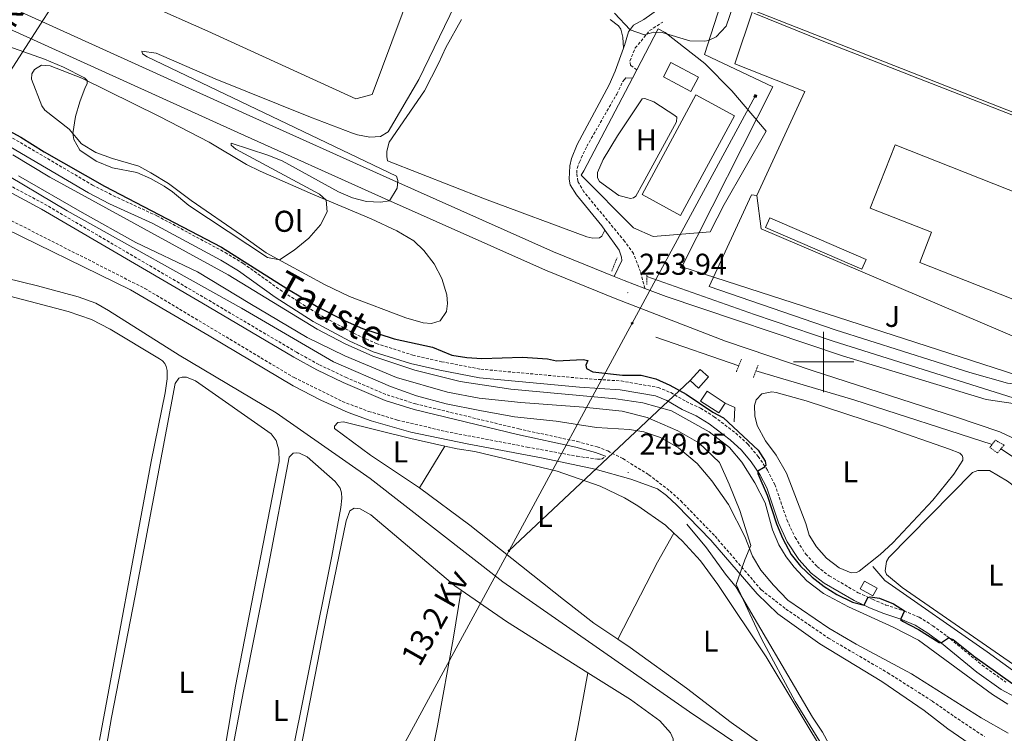
# Model space of a CAD drawing. Units: metres. Extents: x 621556 to 626063, y 4652748 to 4655796.
# Drawn here: x 624233 to 624560, y 4653377 to 4653614 of the extents above; entities that cross this region are included whole.
import ezdxf
from ezdxf.enums import TextEntityAlignment as Align

# ---------------------------------------------------------------- set-up
doc = ezdxf.new("R2010")
doc.units = ezdxf.units.M
doc.header["$MEASUREMENT"] = 0
doc.linetypes.add('TRAZOS', pattern=[0.75, 0.5, -0.25])
doc.linetypes.add('TRAZOSX2', pattern=[1.5, 1, -0.5])
for name, color, linetype, lineweight in [('Carátula', 7, 'Continuous', 5), ('Level 1', 19, 'Continuous', 0), ('Level 13', 5, 'Continuous', 0), ('Level 15', 1, 'Continuous', 0), ('Level 16', 1, 'Continuous', 13), ('Level 18', 19, 'Continuous', 0), ('Level 20', 19, 'Continuous', 0), ('Level 21', 19, 'Continuous', 0), ('Level 25', 1, 'Continuous', 0), ('Level 26', 19, 'Continuous', 0), ('Level 32', 19, 'Continuous', 0), ('Level 34', 2, 'Continuous', 0), ('Level 36', 19, 'Continuous', 40), ('Level 37', 92, 'Continuous', 0), ('Level 4', 36, 'Continuous', 30), ('Level 41', 39, 'Continuous', 0), ('Level 43', 5, 'Continuous', 0), ('Level 44', 1, 'Continuous', 0), ('Level 5', 36, 'Continuous', 0), ('Level 51', 5, 'Continuous', 13), ('Level 52', 1, 'Continuous', 13), ('Level 54', 13, 'Continuous', 0), ('Level 63', 7, 'Continuous', 0), ('Level 7', 1, 'Continuous', 0)]:
    doc.layers.add(name, color=color, linetype=linetype, lineweight=lineweight)
doc.styles.add('Arial', font='ARIAL.TTF', dxfattribs={"height": 0.2})

# ---------------------------------------------------------------- blocks, each defined once
blk = doc.blocks.new('5PELE')
at = {"layer": 'Carátula', "linetype": 'Continuous', "lineweight": 5}
h = blk.add_hatch(color=9, dxfattribs=at)
edge = h.paths.add_edge_path()
edge.add_arc((0, 0), 2.85, 359.999, 719.999)
at = {"layer": 'Carátula', "color": 252, "linetype": 'Continuous', "lineweight": 5}
blk.add_circle((0, 0, 0), 2.85, dxfattribs=at)
blk = doc.blocks.new('5TME')
at = {"layer": 'Carátula', "color": 250, "linetype": 'Continuous', "lineweight": 5}
for p, q in [((3.7, 3.8), (-3.7, -3.8)), ((-3.7, 3.7), (3.8, -3.8))]:
    blk.add_line(p, q, dxfattribs=at)
at = {"layer": 'Carátula', "color": 250, "linetype": 'Continuous', "lineweight": 5, "flags": 128}
blk.add_lwpolyline([(-3.7, -3.8), (3.8, -3.8), (3.8, 3.7), (-3.7, 3.7), (-3.7, -3.8)], dxfattribs=at)
blk = doc.blocks.new('5PATER')
at = {"layer": 'Carátula', "linetype": 'Continuous', "lineweight": 5}
h = blk.add_hatch(color=250, dxfattribs=at)
edge = h.paths.add_edge_path()
edge.add_ellipse((0, 0), major_axis=(-1.33, -1.34), ratio=0.999422, start_angle=0, end_angle=360)

msp = doc.modelspace()

# ---------------------------------------------------------------- linework, layer by layer
at = {"layer": 'Level 1', "color": 19, "linetype": 'Continuous', "lineweight": 0, "ltscale": 0.5}
msp.add_polyline3d([(624499.59, 4653372.4, 247.24), (624490.56, 4653387.15, 247.23), (624479.31, 4653407.97, 247.61), (624470.88, 4653426.03, 248.36), (624473.85, 4653434.19, 249.52), (624475.83, 4653439.04, 249.72), (624472.17, 4653450.59, 249.8), (624468.63, 4653459.42, 249.87), (624465.36, 4653466.61, 249.66), (624458.55, 4653473.12, 249.61), (624451.52, 4653477.08, 249.61), (624441.31, 4653481.51, 249.63), (624433.03, 4653483.68, 249.54), (624420.2, 4653485.03, 249.47), (624399.36, 4653486.52, 249.43), (624385.51, 4653487.99, 249.43), (624374.95, 4653490, 249.44), (624358.01, 4653494.84, 249.31), (624340.78, 4653502.09, 249.36), (624328.27, 4653508.14, 249.43), (624309.21, 4653519.43, 249.59), (624291.82, 4653529.98, 249.88), (624271.39, 4653539.73, 249.7), (624253.49, 4653549.63, 249.54), (624232.39, 4653561.91, 249.45)], dxfattribs=at)
at = {"layer": 'Level 13', "color": 5, "linetype": 'Continuous', "lineweight": 13}
for points in [[(624230.49, 4653568.8, 248.89), (624242.76, 4653561.41, 248.89), (624302.03, 4653529, 248.89), (624331.64, 4653510.91, 248.89), (624340.95, 4653506.05, 248.89), (624350.1, 4653501.91, 248.89), (624364.07, 4653497.25, 248.89), (624379.18, 4653493.55, 248.89), (624396.06, 4653491.01, 248.89), (624430.94, 4653487.79, 248.89), (624439.85, 4653486.43, 248.89), (624449.45, 4653483.76, 248.89), (624461.93, 4653476.73, 248.89), (624468.74, 4653471.57, 248.89), (624472.77, 4653466.75, 248.89), (624477.13, 4653459.84, 248.89), (624480.51, 4653453.13, 248.89), (624482.96, 4653444.26, 248.89), (624485.11, 4653439.21, 248.89), (624487.51, 4653435.26, 248.89), (624490.21, 4653431.79, 248.89), (624494.45, 4653427.23, 248.89), (624499.99, 4653423, 248.89), (624508.25, 4653418.59, 248.89), (624523.08, 4653411.9, 248.89), (624531.5, 4653407.5, 248.89), (624556.08, 4653389.51, 248.89), (624561.23, 4653386.23, 248.89)], [(624224.59, 4653564.37, 248.89), (624248.5, 4653550.19, 248.89), (624306.46, 4653517.83, 248.89), (624337.06, 4653500.06, 248.89), (624355.99, 4653491.8, 248.89), (624364.7, 4653488.75, 248.89), (624374.47, 4653486.14, 248.89), (624385.74, 4653483.86, 248.89), (624397.27, 4653481.79, 248.89), (624411.1, 4653480.27, 248.89), (624424.52, 4653478.17, 248.89), (624435.46, 4653477.56, 248.89), (624440.28, 4653476.77, 248.89), (624445.75, 4653474.85, 248.89), (624451.75, 4653471.41, 248.89), (624457.98, 4653466.25, 248.89), (624462.81, 4653460.44, 248.89), (624468.33, 4653452.6, 248.89), (624473.79, 4653441.99, 248.89), (624476.37, 4653435.48, 248.89), (624479.14, 4653430.85, 248.89), (624483.28, 4653425.82, 248.89), (624488.15, 4653420.85, 248.89), (624501.75, 4653411.53, 248.89), (624510.86, 4653406.19, 248.89), (624529.18, 4653396.35, 248.89), (624552.36, 4653381.75, 248.89), (624561.37, 4653376.58, 248.89)]]:
    msp.add_polyline3d(points, dxfattribs=at)
at = {"layer": 'Level 13', "color": 5, "linetype": 'Continuous', "lineweight": 0, "ltscale": 0.5}
for points in [[(624454.51, 4653446.09, 249.09), (624461.08, 4653438.26, 248.83), (624467.4, 4653429.49, 248.57), (624470.96, 4653425.13, 248.57), (624496.34, 4653381.89, 248.15), (624499.59, 4653376.9, 248.15), (624509.63, 4653358.6, 248.04), (624511.34, 4653355.42, 247.78), (624511.3, 4653354.22, 247.62), (624510.74, 4653352.75, 247.47), (624508.14, 4653350.99, 247), (624506.21, 4653350.76, 246.89), (624504.06, 4653351.26, 246.53), (624494.1, 4653357.53, 246.32), (624455.36, 4653383.68, 246.21), (624393.35, 4653426.94, 246.11), (624349.28, 4653461.3, 245.79), (624318.06, 4653483.13, 245.17), (624285.77, 4653502.29, 244.7), (624262.22, 4653517.1, 244.43), (624258.01, 4653519.56, 244.33), (624252.23, 4653521.64, 244.28), (624238.64, 4653525.31, 244.17), (624201.84, 4653534.26, 244.17)], [(624516.35, 4653432.02, 251.54), (624520.33, 4653427.36, 251.48), (624554.34, 4653403.62, 251.48), (624567.95, 4653393.77, 251.43), (624574.6, 4653393.01, 251.43)]]:
    msp.add_polyline3d(points, dxfattribs=at)
at = {"layer": 'Level 15', "linetype": 'Continuous', "lineweight": 13}
for points in [[(624455.83, 4653589.94, 258.32), (624446.72, 4653594.75, 258.32), (624449.25, 4653599.52, 257.91), (624458.35, 4653594.7, 257.91), (624455.83, 4653589.94, 258.32)], [(624467.3, 4653486.36, 253.32), (624465.11, 4653483.04, 253.32), (624459.1, 4653487, 253.32), (624461.29, 4653490.32, 253.32), (624467.3, 4653486.36, 253.32)], [(624516.36, 4653422.24, 252.64), (624512.15, 4653424.55, 252.64), (624513.57, 4653427.16, 252.64), (624517.79, 4653424.85, 252.64), (624516.36, 4653422.24, 252.64)]]:
    msp.add_polyline3d(points, dxfattribs=at)
at = {"layer": 'Level 15', "color": 5, "linetype": 'Continuous', "lineweight": 0}
msp.add_polyline3d([(624439.62, 4653555.65, 255.34), (624457.57, 4653588.81, 255.34), (624470.4, 4653581.86, 255.34), (624452.46, 4653548.7, 255.34), (624439.62, 4653555.65, 255.34)], dxfattribs=at)
at = {"layer": 'Level 15', "color": 20, "linetype": 'Continuous', "lineweight": 13}
msp.add_polyline3d([(624523.81, 4653572.12, 261.57), (624589.34, 4653546.27, 261.52), (624581.05, 4653525.26, 261.52), (624570.5, 4653529.43, 260.31), (624566.56, 4653519.44, 260.31), (624531.93, 4653533.1, 259.63), (624535.87, 4653543.09, 261.78), (624515.52, 4653551.12, 261.78), (624523.81, 4653572.12, 261.57)], dxfattribs=at)
at = {"layer": 'Level 16', "color": 1, "linetype": 'Continuous', "lineweight": 13, "ltscale": 0.5}
for points in [[(624372.93, 4653650.7, 260.05), (624349.91, 4653588.94, 260.05), (624344.48, 4653587.42, 260.05), (624295.26, 4653610, 259.94), (624255.19, 4653627.81, 259.94), (624256.52, 4653630.7, 259.94), (624247.64, 4653634.53, 259.94)], [(624467.3, 4653486.36, 251.75), (624470.51, 4653484.83, 251.75), (624470.25, 4653480.12, 251.64)]]:
    msp.add_polyline3d(points, dxfattribs=at)
at = {"layer": 'Level 16', "color": 5, "linetype": 'Continuous', "lineweight": 0, "ltscale": 0.5}
for points in [[(624441.19, 4653528.45, 253.26), (624477.04, 4653515.79, 252.56), (624503.18, 4653506.91, 252.56), (624563, 4653488.11, 251.96), (624566.41, 4653487.51, 252.07), (624569, 4653487.41, 252.03), (624575.6, 4653487.75, 252), (624586.03, 4653489.78, 252.03), (624590.97, 4653491.19, 251.86), (624595.17, 4653491.63, 251.72)], [(624444.21, 4653508.25, 252.87), (624471.77, 4653498.67, 252.69)], [(624477.48, 4653497.06, 252.66), (624510.09, 4653487.45, 252.41), (624556.02, 4653472.55, 251.71)], [(624558.91, 4653471.1, 251.62), (624568.02, 4653465.19, 251.64), (624575.95, 4653457.16, 251.71), (624579.81, 4653450.59, 251.61)]]:
    msp.add_polyline3d(points, dxfattribs=at)
at = {"layer": 'Level 18', "color": 19, "linetype": 'Continuous', "lineweight": 0}
msp.add_polyline3d([(624514.11, 4653534.08, 258.27), (624482.09, 4653547.9, 258.27), (624480.7, 4653544.68, 255.71), (624512.71, 4653530.86, 255.71), (624514.11, 4653534.08, 258.27)], dxfattribs=at)
at = {"layer": 'Level 20', "color": 19, "linetype": 'Continuous', "lineweight": 0, "ltscale": 0.5}
for points in [[(624470.48, 4653599.05, 255.55), (624476.51, 4653616.96, 255.55)], [(624476.51, 4653616.96, 255.55), (624616.5, 4653561.95, 255.55)], [(624437.88, 4653597.07, 254.7), (624445.03, 4653610.75, 254.82), (624447.35, 4653609.46, 254.82), (624460.49, 4653599.25, 254.66), (624469.53, 4653590.14, 254.66), (624480.88, 4653576.67, 254.71), (624466.92, 4653552.34, 254.4), (624462.31, 4653543.24, 254.4), (624443.28, 4653541.72, 254.4), (624436.76, 4653544.57, 254.4), (624419.36, 4653562.07, 254.4), (624420.33, 4653563.49, 254.4), (624436.43, 4653594.29, 254.67)], [(624436.43, 4653594.29, 254.67), (624437.88, 4653597.07, 254.7)], [(624477.77, 4653555.34, 255.5), (624493.76, 4653589.94, 255.55), (624470.48, 4653599.05, 255.55)], [(624603.7, 4653503.68, 255.5), (624572.35, 4653504.64, 255.5), (624479.2, 4653544.21, 255.5), (624477.77, 4653555.34, 255.5)]]:
    msp.add_polyline3d(points, dxfattribs=at)
at = {"layer": 'Level 21', "color": 19, "linetype": 'Continuous', "lineweight": 13}
for points in [[(623870.74, 4653717.73, 252.68), (623874.97, 4653715.78, 252.65), (623888.52, 4653709.86, 252.5), (623909.29, 4653702.08, 252.32), (623930.51, 4653695.63, 252.19), (623952.1, 4653690.55, 252.1), (623974.28, 4653686.34, 252.57), (623985.17, 4653684.6, 252.88), (624017.01, 4653679.57, 252.99), (624047.67, 4653674.94, 253.78), (624070.2, 4653671.36, 253.88), (624079.88, 4653669.78, 254.3), (624096.21, 4653666.72, 254.61), (624108.46, 4653664, 254.91), (624124.61, 4653659.81, 255.4), (624141.83, 4653654.49, 255.42), (624158.83, 4653648.49, 255.51), (624180.99, 4653639.48, 255.74), (624234.21, 4653615.79, 256.08), (624308.05, 4653582.34, 255.87), (624355.77, 4653560.85, 255.03), (624410.19, 4653536.65, 254.51), (624430.4, 4653528.44, 254.06)], [(624046.65, 4653668.33, 253.78), (624069.13, 4653664.76, 253.88), (624078.73, 4653663.19, 254.3), (624094.87, 4653660.17, 254.61), (624106.89, 4653657.49, 254.91), (624122.79, 4653653.37, 255.4), (624139.73, 4653648.13, 255.42), (624156.46, 4653642.23, 255.51), (624178.37, 4653633.33, 255.74), (624231.47, 4653609.69, 256.08), (624305.3, 4653576.24, 255.87), (624353.04, 4653554.74, 255.03), (624407.57, 4653530.5, 254.51), (624431.27, 4653520.87, 253.98), (624467.42, 4653506.94, 253.46), (624496.57, 4653497.01, 253.2), (624543.88, 4653481.78, 253.04), (624558.57, 4653476.78, 253.05), (624562.61, 4653474.88, 253.06)], [(624430.4, 4653528.44, 254.06), (624433.73, 4653527.09, 253.98), (624440.57, 4653524.45, 253.88)], [(624440.57, 4653524.45, 253.88), (624447.66, 4653521.72, 253.78), (624506.32, 4653502.02, 253.22), (624554.08, 4653487.53, 252.87), (624566.76, 4653485.62, 252.87), (624574.66, 4653485.39, 252.92), (624582.49, 4653486.4, 252.86), (624590.07, 4653488.62, 252.69), (624595.03, 4653491.1, 252.48)]]:
    msp.add_polyline3d(points, dxfattribs=at)
at = {"layer": 'Level 21', "color": 19, "linetype": 'Continuous', "lineweight": 0}
for points in [[(624047.29, 4653647.29, 249.12), (624078.81, 4653636.22, 249.27), (624103.3, 4653629.16, 249.74), (624123.45, 4653624.35, 249.87), (624130.49, 4653621.98, 249.85), (624135.48, 4653619.73, 249.85), (624139.69, 4653617.04, 249.9), (624148.35, 4653610.67, 250), (624161.98, 4653603.44, 249.85), (624177.53, 4653596.32, 249.32), (624200.52, 4653586.24, 249.58), (624222.54, 4653575.63, 249.47), (624255.58, 4653556.22, 249.76), (624262.63, 4653552.61, 249.85), (624277.04, 4653545.97, 249.8), (624299.62, 4653533.82, 249.9), (624305.47, 4653530.33, 249.8), (624317.65, 4653521.51, 249.27), (624330.3, 4653513.49, 249.06), (624342.46, 4653506.91, 249.06), (624350.21, 4653503.39, 248.97)], [(624011.9, 4653638.75, 249.15), (624059.49, 4653625.41, 249.19), (624093.8, 4653616.79, 249.19), (624109.39, 4653612.62, 248.98), (624124.39, 4653607.2, 249), (624138.47, 4653601.17, 249.18), (624184.79, 4653579.05, 249.86), (624203.23, 4653570.36, 249.7), (624213.62, 4653564.96, 249.61), (624240.05, 4653550.81, 249.37), (624293.33, 4653519.6, 249.92), (624323.83, 4653501.57, 249.83), (624331.5, 4653497.37, 249.79), (624340.31, 4653493.16, 249.74), (624354.21, 4653487.23, 249.66), (624363.83, 4653484.23, 249.56), (624398.25, 4653475.89, 249.55), (624417.66, 4653471.69, 249.66), (624424.16, 4653469.93, 249.66), (624427.53, 4653468.66, 249.66)], [(624433.49, 4653604.25, 254.52), (624433.84, 4653605.18, 254.53), (624435.15, 4653609.69, 254.84), (624436.75, 4653611.91, 255.36), (624440.18, 4653613.88, 255.63), (624446.36, 4653618.19, 256.04)], [(624427.31, 4653543.83, 253.78), (624426.29, 4653545.3, 253.8), (624417.86, 4653555.56, 254), (624415.78, 4653558.89, 254), (624415.39, 4653560.77, 254.11), (624415.66, 4653565.16, 254.06), (624416.21, 4653567.63, 254.11), (624418.07, 4653572.27, 254.11), (624428.65, 4653592.1, 254.42), (624430.68, 4653596.66, 254.42), (624433.49, 4653604.25, 254.52)], [(624433.21, 4653593.17, 254.41), (624434.3, 4653594.44, 254.35), (624436.43, 4653594.29, 254.04)], [(624222.83, 4653546.78, 245.72), (624269.54, 4653523.96, 247.14), (624295.74, 4653508.73, 247.25), (624323.69, 4653492.03, 247.2), (624332.85, 4653487.31, 247.17), (624341.93, 4653483.23, 246.99), (624349.6, 4653480.39, 246.88), (624362.79, 4653476.62, 246.83), (624381.45, 4653472.79, 246.88), (624406.77, 4653467.99, 248.04), (624424.07, 4653464.37, 249.08), (624435.86, 4653461.03, 249.64), (624444.82, 4653457.83, 249.66), (624447.71, 4653455.61, 249.66), (624451.2, 4653452.45, 249.66), (624462.48, 4653440.81, 249.58), (624477.9, 4653422.92, 249.29), (624484.77, 4653416.3, 249.24), (624498.74, 4653406.31, 249.29), (624519.39, 4653393.77, 249.61), (624533.37, 4653384.19, 249.71), (624541.29, 4653378.09, 249.71), (624554.03, 4653369.36, 249.82)], [(624430.4, 4653528.44, 254.06), (624432.91, 4653533.75, 253.69), (624432.84, 4653534.85, 253.69), (624431.98, 4653537.15, 253.74), (624427.31, 4653543.83, 253.78)], [(624350.21, 4653503.39, 248.97), (624362.63, 4653499.46, 249.01), (624372.37, 4653497.22, 249.13), (624385.63, 4653494.68, 249.31), (624418.86, 4653491.67, 249.38), (624432.31, 4653490.77, 249.48), (624444.16, 4653488.7, 249.64), (624447.89, 4653487.17, 249.58), (624452.95, 4653484.25, 249.58), (624457.68, 4653482.05, 249.58), (624461.92, 4653479.39, 249.6), (624468.91, 4653474.07, 249.64), (624472.67, 4653470.65, 249.69), (624475.89, 4653466.83, 249.85), (624478.77, 4653462.56, 250.06), (624481.1, 4653458.13, 250.1), (624485.03, 4653446.5, 250.2), (624487.93, 4653440.26, 250.26), (624491.7, 4653434.35, 250.32), (624495.83, 4653429.84, 250.37), (624500.21, 4653426.49, 250.42), (624510.13, 4653420.7, 250.23), (624515.05, 4653418.44, 249.9), (624519.64, 4653416.46, 250), (624525.71, 4653414.53, 250), (624530.39, 4653412.54, 250.06), (624534.65, 4653409.91, 250.06), (624539.16, 4653406.59, 250), (624550.92, 4653396.92, 249.85), (624559.04, 4653391.08, 249.8), (624563.51, 4653388.69, 249.91)]]:
    msp.add_polyline3d(points, dxfattribs=at)
at = {"layer": 'Level 21', "color": 19, "linetype": 'TRAZOSX2', "lineweight": 0}
for points in [[(624437.88, 4653597.07, 254.2), (624435.82, 4653598.59, 254.2), (624435.6, 4653600, 254.35), (624437.38, 4653604.36, 254.56), (624442.13, 4653610.12, 255.14), (624446.54, 4653612.99, 255.66)], [(624049.53, 4653604.94, 244.68), (624064, 4653601.02, 244.88), (624082.29, 4653596.76, 244.96), (624128.98, 4653584.22, 245.06), (624176.01, 4653573.19, 245.33), (624183.69, 4653571.03, 245.53), (624199.49, 4653563.51, 245.57), (624213.75, 4653555.39, 245.63), (624224.71, 4653549.64, 245.73), (624274.33, 4653524.46, 247.15), (624323.96, 4653494.8, 247.42), (624339.99, 4653486.87, 247.05), (624348.73, 4653483.58, 246.91), (624358.31, 4653480.71, 246.8), (624374.35, 4653476.89, 247.07), (624401.48, 4653471.73, 247.68), (624418.03, 4653468.65, 248.71), (624424.84, 4653467.68, 249.29), (624426.2, 4653467.7, 249.81), (624427.53, 4653468.66, 249.66)], [(624440.57, 4653524.45, 253.88), (624439.09, 4653530.04, 253.78), (624436.78, 4653536.03, 253.78), (624433.87, 4653540.09, 253.92), (624420.33, 4653556.51, 254.04), (624418.3, 4653560.05, 254.04), (624417.91, 4653562.76, 254.04), (624418.05, 4653564.33, 254.09), (624418.81, 4653566.43, 254.14), (624421.26, 4653571.69, 254.3), (624431.23, 4653589.05, 254.41), (624433.21, 4653593.17, 254.41)], [(624223.92, 4653578.21, 249.47), (624256.99, 4653558.79, 249.76), (624263.91, 4653555.25, 249.85), (624278.35, 4653548.59, 249.8), (624301.07, 4653536.37, 249.9), (624307.08, 4653532.77, 249.8), (624319.3, 4653523.94, 249.27), (624331.78, 4653516.02, 249.06), (624343.77, 4653509.54, 249.06), (624351.27, 4653506.13, 248.97), (624363.4, 4653502.3, 249.01), (624372.98, 4653500.09, 249.13), (624386.04, 4653497.59, 249.31), (624419.09, 4653494.59, 249.38), (624432.66, 4653493.68, 249.48), (624444.98, 4653491.53, 249.64), (624449.19, 4653489.81, 249.58), (624454.3, 4653486.85, 249.58), (624459.08, 4653484.63, 249.58), (624463.59, 4653481.81, 249.6), (624470.79, 4653476.32, 249.64), (624474.78, 4653472.69, 249.69), (624478.23, 4653468.6, 249.85), (624481.3, 4653464.07, 250.06), (624483.8, 4653459.28, 250.1), (624487.76, 4653447.59, 250.2), (624490.51, 4653441.67, 250.26), (624494.03, 4653436.14, 250.32), (624497.81, 4653432.01, 250.37), (624501.84, 4653428.93, 250.42), (624511.48, 4653423.31, 250.23), (624516.24, 4653421.12, 249.9), (624520.67, 4653419.21, 250), (624526.73, 4653417.28, 250), (624531.75, 4653415.15, 250.06), (624536.29, 4653412.34, 250.06), (624540.96, 4653408.91, 250), (624552.71, 4653399.24, 249.85), (624560.59, 4653393.57, 249.8)], [(624214.51, 4653566.66, 249.61), (624240.99, 4653552.49, 249.37), (624294.31, 4653521.25, 249.92), (624324.78, 4653503.24, 249.83), (624332.38, 4653499.07, 249.79), (624341.1, 4653494.91, 249.74), (624354.87, 4653489.04, 249.66), (624364.34, 4653486.08, 249.56), (624398.68, 4653477.75, 249.55), (624418.11, 4653473.56, 249.66), (624424.75, 4653471.76, 249.66), (624428.31, 4653470.42, 249.66), (624433.26, 4653467.87, 249.66), (624441.89, 4653462.49, 249.66), (624448.94, 4653457.09, 249.66), (624452.53, 4653453.82, 249.66), (624463.9, 4653442.1, 249.58), (624479.29, 4653424.24, 249.29), (624487.46, 4653417.89, 249.24), (624501.59, 4653408.21, 249.29), (624521.29, 4653396.71, 249.61), (624536.09, 4653387.3, 249.71), (624543.37, 4653382.2, 249.71), (624553.44, 4653375.51, 249.82)]]:
    msp.add_polyline3d(points, dxfattribs=at)
at = {"layer": 'Level 21', "color": 1, "linetype": 'TRAZOS', "lineweight": 0}
for points in [[(624429.55, 4653530.17, 253.48), (624431.33, 4653534.63, 253.48)], [(624441.17, 4653529.61, 253.43), (624441.2, 4653527.63, 253.43), (624441.22, 4653525.74, 253.43)], [(624470.99, 4653496.77, 253.54), (624471.77, 4653498.67, 253.55)], [(624471.77, 4653498.67, 253.55), (624472.7, 4653500.94, 253.57)], [(624477.48, 4653497.06, 253.57), (624478.27, 4653499.13, 253.46)], [(624476.63, 4653494.85, 253.68), (624477.48, 4653497.06, 253.57)], [(624559.97, 4653472.35, 252.83), (624557.78, 4653469.77, 252.8), (624555.29, 4653471.57, 252.8), (624557.09, 4653474.02, 252.87), (624559.97, 4653472.35, 252.83)]]:
    msp.add_polyline3d(points, dxfattribs=at)
at = {"layer": 'Level 25', "color": 92, "linetype": 'Continuous', "lineweight": 0}
msp.add_polyline3d([(624597.16, 4653493.82, 252.59), (624590.73, 4653493.73, 253.08), (624572.27, 4653492.22, 253.6), (624567.61, 4653492.17, 253.64), (624561.1, 4653492.95, 253.6), (624548.6, 4653496.55, 253.64), (624503.86, 4653510.69, 253.68), (624461.92, 4653525.11, 254.17), (624476.07, 4653555.58, 254.45), (624477.77, 4653555.34, 254.45)], dxfattribs=at)
at = {"layer": 'Level 32', "color": 6, "linetype": 'Continuous', "lineweight": 0, "ltscale": 0.5}
for points in [[(624202.55, 4653554.64, 245.53), (624228.43, 4653594.89, 253.36), (624254.3, 4653635.14, 257.88)], [(624395.41, 4653437.3, 246.88), (624436.35, 4653512.85, 253.07), (624477.29, 4653588.39, 254.67)], [(624395.41, 4653437.3, 246.88), (624455.61, 4653493.81, 250.75)], [(624313.52, 4653286.2, 245.1), (624354.47, 4653361.75, 245.61), (624395.41, 4653437.3, 246.88)]]:
    msp.add_polyline3d(points, dxfattribs=at)
at = {"layer": 'Level 32', "color": 19, "linetype": 'Continuous', "lineweight": 0}
msp.add_polyline3d([(624455.61, 4653493.81, 250.75), (624458.91, 4653497.51, 251.66), (624461.68, 4653495.04, 251.39), (624458.37, 4653491.34, 250.61), (624455.61, 4653493.81, 250.75)], close=True, dxfattribs=at)
at = {"layer": 'Level 34', "color": 19, "linetype": 'Continuous', "lineweight": 13, "ltscale": 0.5}
msp.add_polyline3d([(624764.3, 4653197.43, 249.2), (624772.5, 4653206.13, 249.7), (624699.61, 4653281.24, 250.64), (624675.29, 4653459.69, 252.14), (624452.81, 4653531.62, 254.04), (624483.12, 4653591.42, 254.78), (624460.37, 4653602.19, 254.79), (624486.99, 4653684.89, 257.22), (624115.93, 4653831.45, 258.33), (623291.12, 4654157.21, 257.41), (623269.61, 4654145.08, 258.61), (623237.7, 4654188.32, 258.63), (622779.81, 4654319.04, 261.14), (622784.16, 4654333.84, 262.62), (622602.59, 4654428.48, 259.6), (622582.25, 4654425.3, 258.95)], dxfattribs=at)
at = {"layer": 'Level 36', "color": 92, "linetype": 'Continuous', "lineweight": 0}
for points in [[(624427.31, 4653543.83, 253.78), (624426.23, 4653541.78, 253.73), (624425.51, 4653541.3, 253.73), (624423.31, 4653541.17, 253.73), (624421.27, 4653541.57, 253.73), (624387.22, 4653554.22, 253.73), (624355.06, 4653566.84, 253.99), (624354.78, 4653568.25, 253.99), (624354.76, 4653570.08, 253.99), (624355.52, 4653573.07, 253.99), (624367.36, 4653590.1, 253.99), (624371.97, 4653599.2, 254.26), (624374.37, 4653604.57, 254.26), (624379.6, 4653613.78, 254.26)], [(624429.04, 4653613.86, 254.26), (624431.84, 4653611.69, 254.26), (624432.53, 4653610.65, 254.26), (624433.29, 4653607.99, 254.41), (624433.49, 4653604.25, 254.52)], [(624306.5, 4653542.13, 255.2), (624289.74, 4653553.66, 255.62), (624282.24, 4653559.28, 255.62), (624276.34, 4653562.88, 255.83), (624272.39, 4653565.08, 255.83), (624263.63, 4653567.65, 255.83), (624258.11, 4653569.63, 255.78), (624253.32, 4653572.46, 255.67), (624249.24, 4653577.33, 254.73), (624241.06, 4653583.68, 254.62), (624240.15, 4653585.08, 254.57), (624236.65, 4653594.04, 254.26), (624236.84, 4653595.82, 254.36), (624237.66, 4653597.19, 254.36), (624240.05, 4653598.68, 254.52), (624242.93, 4653598.45, 254.52), (624253.44, 4653594.33, 254.94), (624279.27, 4653581.59, 255.78), (624295.69, 4653573.03, 255.72), (624308.12, 4653565.64, 255.67), (624312.7, 4653563.39, 255.67), (624330.1, 4653555.73, 255.25), (624349.6, 4653547.58, 254.15), (624358.12, 4653543.59, 253.58), (624363.76, 4653540.25, 253.42), (624367.09, 4653537.1, 253.26), (624370.49, 4653532.58, 253.11), (624373.05, 4653527.75, 252.53), (624374.74, 4653522.32, 252.22), (624374.93, 4653519.4, 252.17), (624374.64, 4653516.73, 252.17), (624372.53, 4653513.67, 252.17), (624369.66, 4653512.75, 252.22), (624366.89, 4653512.98, 252.27), (624361.06, 4653514.69, 252.48), (624342.41, 4653521.81, 253.63), (624334.31, 4653525.69, 254.15), (624314.67, 4653536.31, 255.25), (624306.5, 4653542.13, 255.2)], [(624451.13, 4653579.79, 254.19), (624439.9, 4653559.31, 253.88), (624437.54, 4653555.15, 253.88), (624436.76, 4653554.51, 253.88), (624435.82, 4653554.29, 253.88), (624431.94, 4653555.3, 253.88), (624425.45, 4653559.99, 253.88), (624424.86, 4653561.24, 253.88), (624424.84, 4653563.02, 253.88), (624426.73, 4653567.33, 253.88), (624431.51, 4653575.17, 253.88), (624439.69, 4653587.46, 253.88), (624440.58, 4653587.62, 253.88), (624443.52, 4653586.45, 253.82), (624450.48, 4653581.93, 253.82), (624451.16, 4653581.41, 253.88), (624451.13, 4653579.79, 254.19)], [(624223.03, 4653523.54, 244.93), (624248.85, 4653516.82, 244.88), (624256.67, 4653514.08, 244.77), (624262.78, 4653510.85, 244.72), (624279.26, 4653501.09, 244.93), (624280.26, 4653500.42, 244.88), (624280.95, 4653499.54, 244.88), (624281.49, 4653498.45, 244.93), (624281.81, 4653497.15, 244.93), (624281.74, 4653494.37, 244.93), (624281.06, 4653489.71, 244.98), (624276.5, 4653466.9, 244.93), (624259.32, 4653374.31, 245.35)], [(624258.79, 4653356.41, 244.98), (624263.27, 4653381.78, 245.24), (624271.14, 4653422.31, 245.35), (624284.43, 4653492.88, 245.03), (624285.61, 4653494.62, 244.93), (624286.71, 4653494.95, 244.82), (624288.17, 4653494.91, 244.77), (624291.22, 4653493.69, 244.72), (624316.37, 4653476.13, 244.82), (624318.02, 4653473.95, 244.93), (624318.84, 4653470.72, 244.98), (624318.98, 4653466.9, 244.98), (624304.54, 4653392.29, 245.24), (624298.4, 4653356.22, 245.29)], [(624477.95, 4653478.84, 252.11), (624477.08, 4653482.07, 252.06), (624477.04, 4653485.53, 252.06), (624477.54, 4653487.42, 252.06), (624479.51, 4653489.43, 252.06), (624482.75, 4653490.04, 252.06), (624484.27, 4653489.9, 252.06), (624494.19, 4653487.08, 252.01), (624520.18, 4653478.58, 252.01), (624541.87, 4653470.97, 252.06), (624545.29, 4653469.65, 252.01), (624546.03, 4653468.92, 252.01), (624546.29, 4653468.3, 252.01), (624546.25, 4653467.36, 252.01), (624543.27, 4653462.72, 252.01), (624536.25, 4653454.11, 252.01), (624523.01, 4653439.89, 251.96), (624518.77, 4653435.97, 251.9), (624511.77, 4653430.51, 251.64), (624510.88, 4653429.97, 251.64), (624509.16, 4653429.9, 251.64), (624505.21, 4653431.53, 251.64), (624500.99, 4653434.83, 251.69), (624497.65, 4653438.56, 251.69), (624495.2, 4653442.46, 251.69), (624494.06, 4653446.27, 251.69), (624487.6, 4653462.99, 251.75), (624484.23, 4653469.07, 251.85), (624480.63, 4653473.74, 251.85), (624477.95, 4653478.84, 252.11)], [(624365.63, 4653458.11, 246.94), (624363.71, 4653459.52, 246.94), (624349.32, 4653469.04, 247), (624337.45, 4653477.85, 247), (624337.44, 4653478.64, 246.94), (624338.53, 4653479.9, 246.94), (624340.41, 4653480.08, 246.94), (624362.81, 4653474.57, 246.89), (624374.13, 4653472.01, 246.89)], [(624365.63, 4653458.11, 246.94), (624374.13, 4653472.01, 246.89)], [(624374.13, 4653472.01, 246.89), (624378.23, 4653471.08, 246.89), (624384, 4653470.21, 246.89), (624411.38, 4653463.76, 246.94), (624425.72, 4653458.74, 246.94), (624433.77, 4653454.85, 246.94), (624438.19, 4653452.23, 246.94), (624447.42, 4653445.75, 246.94), (624450.25, 4653443.13, 246.94)], [(624298.57, 4653345.66, 245.35), (624307.17, 4653390.54, 245.71), (624315.59, 4653432.91, 245.71), (624322.37, 4653468.4, 245.45), (624323.71, 4653469.67, 245.45), (624324.81, 4653469.79, 245.45), (624325.81, 4653469.64, 245.4), (624328.33, 4653468.52, 245.4), (624337.58, 4653460.25, 245.29), (624339.28, 4653458.07, 245.35), (624339.71, 4653456.51, 245.35), (624339.79, 4653454.68, 245.35), (624339.51, 4653451.64, 245.35), (624336.49, 4653435.44, 245.45), (624314.39, 4653325.01, 245.61)], [(624526.06, 4653425.01, 251.28), (624520.93, 4653429.35, 251.28), (624520.4, 4653430.6, 251.28), (624520.89, 4653433.64, 251.28), (624521.71, 4653434.96, 251.28), (624549.44, 4653463.31, 251.17), (624551.31, 4653463.96, 251.17), (624555.19, 4653463.95, 251.17), (624561.14, 4653460.35, 251.22), (624570.37, 4653453.45, 251.38), (624575.03, 4653448.68, 251.48), (624577.1, 4653445.57, 251.48), (624578.3, 4653441.55, 251.59), (624579.07, 4653437.64, 251.54), (624579.44, 4653432.83, 251.54), (624579, 4653416.19, 251.43), (624577.75, 4653405.71, 251.38), (624576.55, 4653401.35, 251.33), (624574.59, 4653398.24, 251.38), (624572.63, 4653396.39, 251.38), (624571.38, 4653395.85, 251.38), (624569.07, 4653395.88, 251.38), (624567.39, 4653396.44, 251.38), (624526.06, 4653425.01, 251.28)], [(624431.61, 4653407.83, 247.05), (624423.61, 4653413.15, 247.05), (624413.58, 4653421.04, 246.84), (624382.39, 4653445.81, 246.89), (624365.63, 4653458.11, 246.94)], [(624355.16, 4653293.8, 245.55), (624321.65, 4653306.99, 245.92), (624318.7, 4653309.1, 245.82), (624317.73, 4653311.6, 245.82), (624316.85, 4653315.36, 245.82), (624316.79, 4653320.27, 245.82), (624317.7, 4653328.39, 245.61), (624322.11, 4653350.52, 245.45), (624334.83, 4653415.96, 245.71), (624341.33, 4653447.16, 245.45), (624342.55, 4653450.52, 245.29), (624343.96, 4653451.37, 245.24), (624345.95, 4653451.24, 245.19), (624349.47, 4653449.24, 245.19), (624377.41, 4653425.59, 245.29), (624379.54, 4653424.11, 245.29)], [(624450.25, 4653443.13, 246.94), (624453.02, 4653440.58, 246.94), (624459.11, 4653433.89, 246.94), (624464.85, 4653426.06, 247), (624480.92, 4653402.01, 247.15), (624501.66, 4653367.55, 247.15), (624505.39, 4653360.64, 247.15), (624505.62, 4653359.49, 247.15), (624504.48, 4653358.27, 247.1), (624503.38, 4653358.1, 247.1), (624499.44, 4653359.58, 247.1), (624489.48, 4653365.9, 247.1), (624469.29, 4653380.22, 247.1), (624454.41, 4653391.62, 247.1), (624435.68, 4653405.12, 247.05), (624431.61, 4653407.83, 247.05)], [(624431.61, 4653407.83, 247.05), (624444.82, 4653433.51, 247.26), (624450.25, 4653443.13, 246.94)], [(624355.16, 4653293.8, 245.55), (624355.56, 4653300.55, 245.55), (624357.22, 4653310.56, 245.6), (624362.96, 4653335.69, 245.6), (624371.63, 4653379.11, 245.71), (624376.86, 4653407.89, 245.6), (624379.54, 4653424.11, 245.29)], [(624379.54, 4653424.11, 245.29), (624394.55, 4653413.74, 245.29), (624421.61, 4653396.71, 245.36)], [(624421.61, 4653396.71, 245.36), (624435.81, 4653387.78, 245.4), (624445.51, 4653380.72, 245.61), (624449.06, 4653376.78, 245.66), (624449.97, 4653374.7, 245.66), (624450.07, 4653370.36, 245.66), (624448.91, 4653362.29, 245.66), (624430.49, 4653273.14, 245.71), (624429.32, 4653269.62, 245.71), (624428.3, 4653267.78, 245.71), (624427, 4653266.82, 245.71), (624422.81, 4653266.88, 245.71), (624409.93, 4653272.23, 245.66), (624406.93, 4653274.4, 245.71), (624405.23, 4653276.52, 245.76), (624401.65, 4653283.13, 245.76), (624400.6, 4653283.8, 245.76)], [(624400.6, 4653283.8, 245.76), (624401.11, 4653289.87, 245.76), (624402.53, 4653298.21, 245.82), (624406.83, 4653321.12, 245.76), (624418.23, 4653377.91, 245.66), (624421.61, 4653396.71, 245.36)]]:
    msp.add_polyline3d(points, dxfattribs=at)
at = {"layer": 'Level 4', "color": 36, "linetype": 'Continuous', "lineweight": 30}
msp.add_polyline3d([(624218.29, 4653582.7, 250), (624233.15, 4653574.75, 250), (624240.92, 4653569.8, 250), (624260.89, 4653558.38, 250), (624299.87, 4653538.21, 250), (624321.5, 4653524.46, 250), (624332.01, 4653518.18, 250), (624340.9, 4653513.62, 250), (624346.69, 4653511.15, 250), (624357.2, 4653507.64, 250), (624370.03, 4653504.96, 250), (624376.42, 4653502.24, 250), (624381.36, 4653501.46, 250), (624386.42, 4653501.16, 250), (624399.88, 4653501.6, 250), (624408.26, 4653501.02, 250), (624411.22, 4653500.43, 250), (624420.1, 4653500.77, 250), (624421.6, 4653500.53, 250), (624420.91, 4653498.96, 250), (624421.2, 4653497.81, 250), (624423.26, 4653496.77, 250), (624433.19, 4653495.61, 250), (624439.36, 4653495.56, 250), (624444.21, 4653494.37, 250), (624448.91, 4653492.27, 250), (624454.28, 4653489.31, 250), (624463.18, 4653483.26, 250), (624466.75, 4653481.47, 250), (624478.26, 4653470.67, 250), (624480.59, 4653467.01, 250), (624480.83, 4653465.66, 250), (624480.03, 4653464.84, 250), (624478.09, 4653463.67, 250), (624478.13, 4653462.97, 250), (624481.22, 4653455.73, 250), (624484.33, 4653446.22, 250), (624486.34, 4653441.41, 250), (624489.24, 4653436.04, 250), (624492.29, 4653432.08, 250), (624496.16, 4653428.44, 250), (624500.19, 4653425.38, 250), (624504.42, 4653422.72, 250), (624509.57, 4653420.15, 250), (624513.47, 4653419.17, 250), (624514.74, 4653421.72, 250), (624515.51, 4653421.97, 250), (624518.56, 4653421.47, 250), (624523.24, 4653419.66, 250), (624526.83, 4653417.24, 250), (624525.59, 4653414.41, 250), (624526.26, 4653413.8, 250), (624531.52, 4653411.06, 250), (624538.45, 4653406.76, 250), (624539.16, 4653406.77, 250), (624541.55, 4653408.35, 250), (624543.1, 4653407.72, 250), (624550.21, 4653401.98, 250), (624565.52, 4653391.08, 250)], dxfattribs=at)
at = {"layer": 'Level 5', "color": 36, "linetype": 'Continuous', "lineweight": 0}
for points in [[(624430.43, 4653615.99, 255), (624435.65, 4653610.39, 255), (624440.44, 4653608.76, 255), (624443.53, 4653609.6, 255), (624446.35, 4653609.54, 255), (624455.5, 4653606.72, 255), (624460.51, 4653606.66, 255), (624461.73, 4653606.9, 255), (624464.27, 4653608.12, 255), (624467.64, 4653611.64, 255), (624471.15, 4653622.02, 255)], [(624343.39, 4653576.07, 255), (624345.08, 4653575.46, 255), (624349.13, 4653574.72, 255), (624352.69, 4653574.93, 255), (624355.19, 4653576.48, 255), (624365.47, 4653593.9, 255), (624377.42, 4653618.54, 255)], [(624476.85, 4653615.88, 255), (624500.04, 4653606.53, 255), (624565.11, 4653581.17, 255)], [(624227.21, 4653605.55, 255), (624241, 4653600.7, 255), (624247.33, 4653597.98, 255), (624254.26, 4653594.4, 255), (624255.23, 4653593.59, 255), (624255.18, 4653592.47, 255), (624254.46, 4653591.25, 255), (624252.71, 4653586.45, 255), (624251.33, 4653581.61, 255), (624250.43, 4653575.91, 255), (624250.76, 4653573.92, 255), (624252.75, 4653570.4, 255), (624258.19, 4653566.74, 255), (624263.64, 4653564.58, 255), (624271.65, 4653563.01, 255), (624276.2, 4653560.94, 255), (624280.75, 4653558.38, 255), (624283.5, 4653556.6, 255), (624288.96, 4653551.98, 255), (624315.18, 4653534.68, 255), (624319.11, 4653533.91, 255), (624324.03, 4653537.13, 255), (624328.83, 4653541.15, 255), (624332.72, 4653545.55, 255), (624334.91, 4653549.89, 255), (624334.59, 4653553.74, 255), (624332.43, 4653555.72, 255), (624304.6, 4653570.75, 255), (624303.03, 4653572.04, 255), (624303.06, 4653572.75, 255), (624315.23, 4653568.79, 255), (624319.96, 4653566.85, 255), (624338.73, 4653556.57, 255), (624343.4, 4653554.61, 255), (624348.05, 4653553.38, 255), (624352.7, 4653553.12, 255), (624355.65, 4653553.58, 255), (624358.18, 4653557.82, 255), (624358.46, 4653560.32, 255), (624358.06, 4653561.72, 255), (624275.11, 4653601.42, 255), (624273.59, 4653602.42, 255), (624273.37, 4653603.33, 255), (624278.11, 4653602.65, 255), (624297.74, 4653594.08, 255), (624329.38, 4653581.38, 255), (624343.39, 4653576.07, 255)]]:
    msp.add_polyline3d(points, dxfattribs=at)
at = {"layer": 'Level 51', "color": 5, "linetype": 'Continuous', "lineweight": 13}
for points in [[(624230.49, 4653568.8, 248.89), (624242.76, 4653561.41, 248.89), (624302.03, 4653529, 248.89), (624331.64, 4653510.91, 248.89), (624340.95, 4653506.05, 248.89), (624350.1, 4653501.91, 248.89), (624364.07, 4653497.25, 248.89), (624379.18, 4653493.55, 248.89), (624396.06, 4653491.01, 248.89), (624430.94, 4653487.79, 248.89), (624439.85, 4653486.43, 248.89), (624449.45, 4653483.76, 248.89), (624461.93, 4653476.73, 248.89), (624468.74, 4653471.57, 248.89), (624472.77, 4653466.75, 248.89), (624477.13, 4653459.84, 248.89), (624480.51, 4653453.13, 248.89), (624482.96, 4653444.26, 248.89), (624485.11, 4653439.21, 248.89), (624487.51, 4653435.26, 248.89), (624490.21, 4653431.79, 248.89), (624494.45, 4653427.23, 248.89), (624499.99, 4653423, 248.89), (624508.25, 4653418.59, 248.89), (624523.08, 4653411.9, 248.89), (624531.5, 4653407.5, 248.89), (624556.08, 4653389.51, 248.89), (624561.23, 4653386.23, 248.89)], [(624561.37, 4653376.58, 248.89), (624552.36, 4653381.75, 248.89), (624529.18, 4653396.35, 248.89), (624510.86, 4653406.19, 248.89), (624501.75, 4653411.53, 248.89), (624488.15, 4653420.85, 248.89), (624483.28, 4653425.82, 248.89), (624479.14, 4653430.85, 248.89), (624476.37, 4653435.48, 248.89), (624473.79, 4653441.99, 248.89), (624468.33, 4653452.6, 248.89), (624462.81, 4653460.44, 248.89), (624457.98, 4653466.25, 248.89), (624451.75, 4653471.41, 248.89), (624445.75, 4653474.85, 248.89), (624440.28, 4653476.77, 248.89), (624435.46, 4653477.56, 248.89), (624424.52, 4653478.17, 248.89), (624411.1, 4653480.27, 248.89), (624397.27, 4653481.79, 248.89), (624385.74, 4653483.86, 248.89), (624374.47, 4653486.14, 248.89), (624364.7, 4653488.75, 248.89), (624355.99, 4653491.8, 248.89), (624337.06, 4653500.06, 248.89), (624306.46, 4653517.83, 248.89), (624248.5, 4653550.19, 248.89), (624224.59, 4653564.37, 248.89)]]:
    msp.add_polyline3d(points, dxfattribs=at)
at = {"layer": 'Level 52', "color": 1, "linetype": 'Continuous', "lineweight": 13}
for points in [[(624455.83, 4653589.94, 258.32), (624446.72, 4653594.75, 258.32), (624449.25, 4653599.52, 257.91), (624458.35, 4653594.7, 257.91), (624455.83, 4653589.94, 258.32)], [(624523.81, 4653572.12, 261.57), (624589.34, 4653546.27, 261.52), (624581.05, 4653525.26, 261.52), (624570.5, 4653529.43, 260.31), (624566.56, 4653519.44, 260.31), (624531.93, 4653533.1, 259.63), (624535.87, 4653543.09, 261.78), (624515.52, 4653551.12, 261.78), (624523.81, 4653572.12, 261.57)], [(624467.3, 4653486.36, 253.32), (624465.11, 4653483.04, 253.32), (624459.1, 4653487, 253.32), (624461.29, 4653490.32, 253.32), (624467.3, 4653486.36, 253.32)], [(624516.36, 4653422.24, 252.64), (624512.15, 4653424.55, 252.64), (624513.57, 4653427.16, 252.64), (624517.79, 4653424.85, 252.64), (624516.36, 4653422.24, 252.64)]]:
    msp.add_polyline3d(points, close=True, dxfattribs=at)
at = {"layer": 'Level 52', "color": 5, "linetype": 'Continuous', "lineweight": 0}
msp.add_polyline3d([(624439.62, 4653555.65, 255.34), (624457.57, 4653588.81, 255.34), (624470.4, 4653581.86, 255.34), (624452.46, 4653548.7, 255.34), (624439.62, 4653555.65, 255.34)], close=True, dxfattribs=at)
at = {"layer": 'Level 54', "color": 13, "linetype": 'Continuous', "lineweight": 0}
for points in [[(624047.67, 4653674.94, 253.78), (624070.2, 4653671.36, 253.88), (624079.88, 4653669.78, 254.3), (624096.21, 4653666.72, 254.61), (624108.46, 4653664, 254.91), (624124.61, 4653659.81, 255.4), (624141.83, 4653654.49, 255.42), (624158.83, 4653648.49, 255.51), (624180.99, 4653639.48, 255.74), (624234.21, 4653615.79, 256.08), (624308.05, 4653582.34, 255.87), (624355.77, 4653560.85, 255.03), (624410.19, 4653536.65, 254.51), (624430.4, 4653528.44, 254.06), (624433.73, 4653527.09, 253.98), (624440.57, 4653524.45, 253.88), (624447.66, 4653521.72, 253.78), (624506.32, 4653502.02, 253.22), (624554.08, 4653487.53, 252.87), (624566.76, 4653485.62, 252.87)], [(624562.61, 4653474.88, 253.06), (624558.57, 4653476.78, 253.05), (624543.88, 4653481.78, 253.04), (624496.57, 4653497.01, 253.2), (624467.42, 4653506.94, 253.46), (624431.27, 4653520.87, 253.98), (624407.57, 4653530.5, 254.51), (624353.04, 4653554.74, 255.03), (624305.3, 4653576.24, 255.87), (624231.47, 4653609.69, 256.08), (624178.37, 4653633.33, 255.74), (624156.46, 4653642.23, 255.51), (624139.73, 4653648.13, 255.42), (624122.79, 4653653.37, 255.4), (624106.89, 4653657.49, 254.91), (624094.87, 4653660.17, 254.61), (624078.73, 4653663.19, 254.3), (624069.13, 4653664.76, 253.88), (624046.65, 4653668.33, 253.78)]]:
    msp.add_polyline3d(points, dxfattribs=at)
at = {"layer": 'Level 63', "linetype": 'Continuous', "lineweight": 0}
for points in [[(624500.01, 4653490.01), (624500.01, 4653510.01)], [(624490.01, 4653500.01), (624510.01, 4653500.01)]]:
    msp.add_lwpolyline(points, dxfattribs=at)

# ---------------------------------------------------------------- block references
at = {"layer": 'Level 32', "color": 19, "linetype": 'Continuous', "lineweight": 0}
for p, xscale, yscale, rotation in [((624477.3, 4653588.4, 254.67), 0.09999983015004543, 0.09999983015004543, 339.5999972757772), ((624452.81, 4653531.62, 254.04), 0.09999983015004542, 0.09999983015004542, 335.2700294226718)]:
    msp.add_blockref('5TME', p, dxfattribs=dict(at, xscale=xscale, yscale=yscale, rotation=rotation))
at = {"layer": 'Level 32', "color": 252, "linetype": 'Continuous', "lineweight": 0, "xscale": 0.09999983015004542, "yscale": 0.09999983015004542}
for p in [(624436.35, 4653512.85, 253.07), (624395.41, 4653437.3, 246.88)]:
    msp.add_blockref('5PELE', p, dxfattribs=at)
at = {"layer": 'Level 7', "color": 19, "linetype": 'Continuous', "lineweight": 0, "xscale": 0.09999983015004542, "yscale": 0.09999983015004542}
for p in [(624434.92, 4653523.05, 253.95), (624435.04, 4653463.27, 249.66)]:
    msp.add_blockref('5PATER', p, dxfattribs=at)

# ---------------------------------------------------------------- texts
at = {"layer": 'Level 26', "color": 92, "linetype": 'Continuous', "lineweight": 0, "style": 'Arial'}
msp.add_text('J', height=7, dxfattribs=at).set_placement((624522.9, 4653515.15, 253.82), align=Align.MIDDLE_CENTER)
at = {"layer": 'Level 37', "color": 92, "linetype": 'Continuous', "lineweight": 0, "style": 'Arial'}
for s, p in [('H', (624441.06, 4653573.81, 253.99)), ('Ol', (624322.06, 4653546.76, 255.24)), ('L', (624359.33, 4653470.1, 246.94)), ('L', (624508.89, 4653463.5, 251.86)), ('L', (624407.39, 4653448.66, 246.91)), ('L', (624557.24, 4653429.16, 251.42)), ('L', (624462.47, 4653407.2, 247.06)), ('L', (624288.11, 4653393.52, 245.26)), ('L', (624319.5, 4653384.19, 245.6))]:
    msp.add_text(s, height=7, dxfattribs=at).set_placement(p, align=Align.MIDDLE_CENTER)
at = {"layer": 'Level 41', "color": 19, "linetype": 'Continuous', "lineweight": 0, "style": 'Arial'}
for s, p in [('253.94', (624438.67, 4653526.8, 253.95)), ('249.65', (624438.79, 4653467.02, 249.66))]:
    msp.add_text(s, height=7, dxfattribs=at).set_placement(p, align=Align.BOTTOM_LEFT)
at = {"layer": 'Level 43', "color": 5, "linetype": 'Continuous', "lineweight": 0, "style": 'Arial'}
msp.add_text('Tauste', height=9, rotation=-29.105, dxfattribs=at).set_placement((624336.1, 4653517.4, 250.4), align=Align.MIDDLE_CENTER)
at = {"layer": 'Level 44', "color": 19, "linetype": 'Continuous', "lineweight": 0, "style": 'Arial'}
for rotation, p in [(57.5154, (624230.01, 4653604.84, 249.12)), (60.495, (624376.09, 4653412.05, 246.92))]:
    msp.add_text('13.2 Kv', height=7.5, rotation=rotation, dxfattribs=at).set_placement(p, align=Align.BOTTOM_CENTER)

doc.saveas('drawing.dxf')
